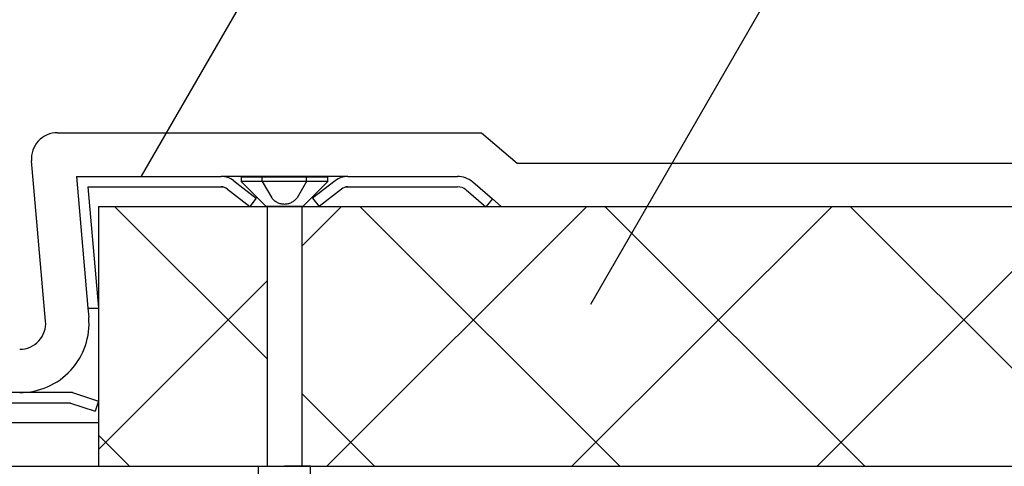
# Model space of a CAD drawing. Extents: x 493 to 1493, y 23 to 1453.
# Drawn here: x 1151 to 1264, y 1023 to 1074 of the extents above; entities that cross this region are included whole.
import ezdxf

# ---------------------------------------------------------------- set-up
doc = ezdxf.new("R2010")
doc.units = 0
doc.header["$LTSCALE"] = 5
doc.header["$MEASUREMENT"] = 0
doc.linetypes.add('DASHED3', pattern=[5, 3.75, -1.25])
for name, color, linetype in [('_2-2_IN_LINE', 7, 'CONTINUOUS'), ('_2-4_OUT_LINE', 7, 'CONTINUOUS'), ('_2-6_鋼板__アングル', 7, 'CONTINUOUS'), ('_2-7_ビス', 7, 'CONTINUOUS'), ('_2-A_MOJI', 7, 'CONTINUOUS'), ('_2-D_ハッチ他', 7, 'CONTINUOUS')]:
    doc.layers.add(name, color=color, linetype=linetype)

msp = doc.modelspace()

# ---------------------------------------------------------------- linework, layer by layer
at = {"layer": '_2-2_IN_LINE', "color": 7, "linetype": 'Continuous'}
for p, q in [((1205.26, 1053.43), (1206.28, 1052.57)), ((1159.8, 1052.57), (1377.89, 1052.57)), ((1159.8, 1052.57), (1159.8, 1022.57)), ((1158.59, 1040.83), (1158.69, 1039.77)), ((1159.8, 1027.57), (1057.3, 1027.57)), ((1032.37, 1022.57), (1377.89, 1022.57))]:
    msp.add_line(p, q, dxfattribs=at)
at = {"layer": '_2-4_OUT_LINE', "color": 2, "linetype": 'Continuous'}
for p, q in [((1155.08, 1061.07), (1204.01, 1061.07)), ((1204.01, 1061.07), (1208.12, 1057.57)), ((1153.71, 1039.33), (1152.09, 1057.81)), ((1208.12, 1057.57), (1377.89, 1057.57))]:
    msp.add_line(p, q, dxfattribs=at)
for centre, start, end in [((1155.08, 1058.07), 90, 185), ((1150.72, 1039.07), 270, 5)]:
    msp.add_arc(centre, 3, start, end, dxfattribs=at)
at = {"layer": '_2-6_鋼板__アングル', "color": 2, "linetype": 'Continuous'}
for p, q in [((1157.26, 1056.02), (1158.59, 1040.83)), ((1157.26, 1056.02), (1173.95, 1056.02)), ((1175.41, 1055.52), (1178.01, 1053.52)), ((1187.12, 1055.52), (1184.51, 1053.52)), ((1188.58, 1056.02), (1201.23, 1056.02)), ((1202.98, 1055.38), (1205.26, 1053.43)), ((1158.57, 1054.82), (1159.8, 1040.83)), ((1158.57, 1054.82), (1174.27, 1054.82)), ((1174.68, 1054.57), (1177.28, 1052.57)), ((1187.85, 1054.57), (1185.25, 1052.57)), ((1188.26, 1054.82), (1201.23, 1054.82)), ((1202.21, 1054.46), (1204.49, 1052.52)), ((1178.01, 1053.52), (1177.28, 1052.57)), ((1184.51, 1053.52), (1185.25, 1052.57)), ((1205.26, 1053.43), (1204.49, 1052.52)), ((1158.59, 1040.83), (1159.8, 1040.83)), ((1156.8, 1031.07), (1112.8, 1031.07)), ((1156.8, 1031.07), (1159.8, 1030.07)), ((1156.6, 1029.87), (1141.79, 1029.87)), ((1156.6, 1029.87), (1159.42, 1028.93)), ((1159.8, 1030.07), (1159.42, 1028.93))]:
    msp.add_line(p, q, dxfattribs=at)
at = {"layer": '_2-6_鋼板__アングル', "color": 4, "linetype": 'Continuous'}
for p, q in [((1188.58, 1056.02), (1173.95, 1056.02)), ((1177.28, 1052.57), (1185.25, 1052.57))]:
    msp.add_line(p, q, dxfattribs=at)
at = {"layer": '_2-6_鋼板__アングル', "color": 2, "linetype": 'Continuous'}
for centre, radius, start, end in [((1173.95, 1053.62), 2.4, 52.4314, 90), ((1188.58, 1053.62), 2.4, 90, 127.5686), ((1201.23, 1053.32), 2.7, 49.5739, 90), ((1173.95, 1053.62), 1.2, 52.4314, 90), ((1188.58, 1053.62), 1.2, 90, 127.5686), ((1201.23, 1053.32), 1.5, 49.5739, 90)]:
    msp.add_arc(centre, radius, start, end, dxfattribs=at)
at = {"layer": '_2-7_ビス', "color": 7, "linetype": 'Continuous'}
for p, q in [((1176.26, 1055.95), (1176.26, 1055.45)), ((1186.26, 1055.95), (1176.26, 1055.95)), ((1176.26, 1055.95), (1176.26, 1055.45)), ((1186.26, 1055.95), (1176.26, 1055.95)), ((1176.26, 1055.45), (1179.14, 1052.57)), ((1186.26, 1055.45), (1176.26, 1055.45)), ((1176.26, 1055.45), (1179.14, 1052.57)), ((1186.26, 1055.45), (1176.26, 1055.45)), ((1186.26, 1055.45), (1183.39, 1052.57)), ((1186.26, 1055.45), (1183.39, 1052.57)), ((1186.26, 1055.45), (1186.26, 1055.95)), ((1186.26, 1055.45), (1186.26, 1055.95)), ((1183.39, 1052.57), (1179.14, 1052.57)), ((1183.39, 1052.57), (1179.14, 1052.57)), ((1179.26, 1052.57), (1179.26, 1022.57)), ((1179.26, 1052.57), (1179.26, 1022.57)), ((1183.26, 1052.57), (1183.26, 1022.57)), ((1183.26, 1052.57), (1183.26, 1022.57)), ((1178.26, 1018.47), (1178.26, 1022.57)), ((1178.26, 1022.57), (1181.26, 1022.57)), ((1184.26, 1022.57), (1181.26, 1022.57)), ((1184.26, 1018.47), (1184.26, 1022.57))]:
    msp.add_line(p, q, dxfattribs=at)
at = {"layer": '_2-7_ビス', "color": 7, "linetype": 'DASHED3'}
for p, q in [((1178.71, 1055.45), (1178.71, 1055.95)), ((1178.71, 1055.45), (1178.71, 1055.95)), ((1178.71, 1055.45), (1179.8, 1053.57)), ((1178.71, 1055.45), (1179.8, 1053.57)), ((1183.81, 1055.45), (1182.73, 1053.57)), ((1183.81, 1055.45), (1182.73, 1053.57)), ((1183.81, 1055.45), (1183.81, 1055.95)), ((1183.81, 1055.45), (1183.81, 1055.95))]:
    msp.add_line(p, q, dxfattribs=at)
msp.add_arc((1181.26, 1054.68), 1.84, 217.1175, 322.8825, dxfattribs=at)
msp.add_arc((1181.26, 1054.68), 1.84, 217.1175, 322.8825, dxfattribs=at)
at = {"layer": '_2-7_ビス', "color": 7, "linetype": 'Continuous'}
msp.add_arc((1150.72, 1039.07), 8, 270, 5, dxfattribs=at)
at = {"layer": '_2-A_MOJI', "color": 7, "linetype": 'Continuous'}
for p, q in [((1164.78, 1056.07), (1242.31, 1190.36)), ((1216.61, 1041.3), (1273.8, 1140.36))]:
    msp.add_line(p, q, dxfattribs=at)
at = {"layer": '_2-D_ハッチ他', "color": 4, "linetype": 'Continuous'}
for p, q in [((1161.67, 1052.57), (1179.26, 1034.97)), ((1183.26, 1047.98), (1187.86, 1052.57)), ((1186.14, 1022.57), (1216.14, 1052.57)), ((1189.95, 1052.57), (1219.95, 1022.57)), ((1214.43, 1022.57), (1244.43, 1052.57)), ((1218.23, 1052.57), (1248.23, 1022.57)), ((1242.71, 1022.57), (1272.71, 1052.57)), ((1246.52, 1052.57), (1276.52, 1022.57)), ((1159.8, 1024.51), (1179.26, 1043.98)), ((1183.26, 1030.97), (1191.67, 1022.57)), ((1159.8, 1026.15), (1163.38, 1022.57))]:
    msp.add_line(p, q, dxfattribs=at)

doc.saveas('drawing.dxf')
